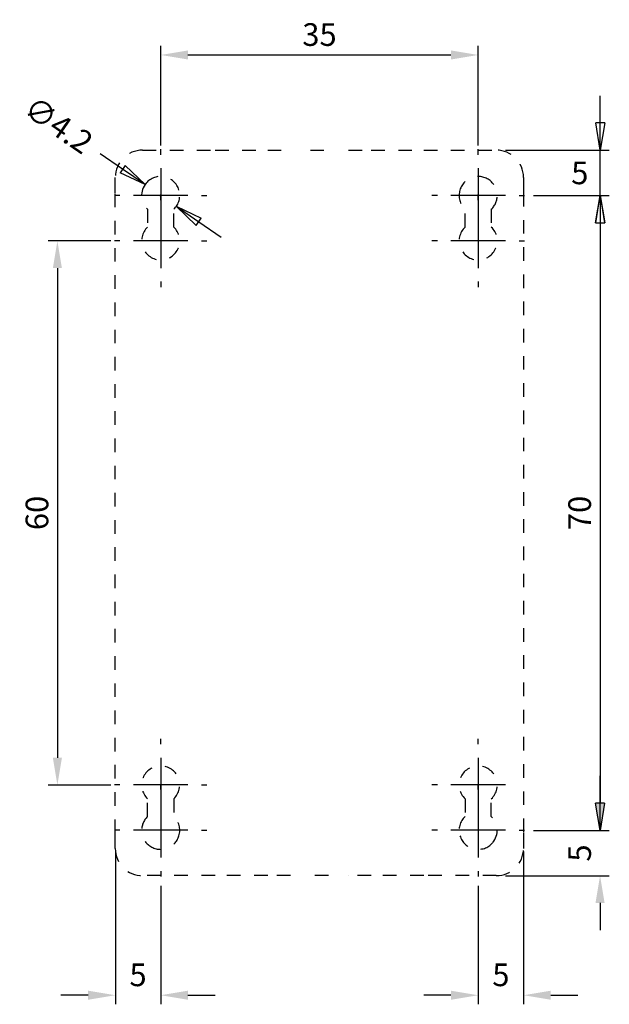
# Model space of a CAD drawing. Extents: x 917 to 1658, y 430 to 690.
# Drawn here: x 1593 to 1658, y 535 to 643 of the extents above; entities that cross this region are included whole.
import ezdxf

# ---------------------------------------------------------------- set-up
doc = ezdxf.new("R2010")
doc.units = 0
doc.header["$MEASUREMENT"] = 0
doc.header["$PDMODE"] = 2
doc.header["$PDSIZE"] = -0.01
doc.linetypes.add('HIDDEN', pattern=[4.5, 1.5, -1.5, 1.5])
doc.layers.add('1', color=7, linetype='Continuous')
doc.layers.add('5', color=7, linetype='Continuous')
doc.styles.get("Standard").update_dxf_attribs({"font": 'monotxt.shx'})
doc.dimstyles.new('DSTYLE1', dxfattribs={"dimtxt": 2.5, "dimasz": 3, "dimexe": 1, "dimexo": 1, "dimgap": 1, "dimtad": 1, "dimdec": 3, "dimrnd": 0.01, "dimzin": 11, "dimdsep": 46, "dimtxsty": 'Standard', "dimcen": 0.09, "dimadec": 0, "dimazin": 0, "dimtp": 0.1, "dimtm": 0.1, "dimtfac": 1, "dimtdec": 3, "dimtofl": 0, "dimtmove": 2, "dimatfit": 3, "dimfxl": 0, "dimtolj": 1, "dimtzin": 0, "dimarcsym": 0})
doc.dimstyles.new('DSTYLE2', dxfattribs={"dimtxt": 2.5, "dimasz": 3, "dimexe": 1, "dimexo": 1, "dimgap": 1, "dimtad": 1, "dimtih": 1, "dimtoh": 1, "dimdec": 3, "dimrnd": 0.01, "dimzin": 11, "dimdsep": 46, "dimtxsty": 'Standard', "dimcen": 0.09, "dimadec": 0, "dimazin": 0, "dimtp": 0.05, "dimtm": 1, "dimtfac": 1, "dimtdec": 3, "dimtmove": 2, "dimatfit": 3, "dimfxl": 0, "dimtolj": 1, "dimtzin": 0, "dimarcsym": 0})
doc.dimstyles.new('DSTYLE4', dxfattribs={"dimtxt": 2.5, "dimasz": 3, "dimexe": 1, "dimexo": 1, "dimgap": 1, "dimtad": 1, "dimdec": 3, "dimrnd": 0.01, "dimzin": 11, "dimdsep": 46, "dimtxsty": 'Standard', "dimcen": 0.09, "dimse2": 1, "dimadec": 0, "dimazin": 0, "dimtp": 0.1, "dimtm": 0.1, "dimtfac": 1, "dimtdec": 3, "dimtofl": 0, "dimtmove": 2, "dimatfit": 3, "dimfxl": 0, "dimtolj": 1, "dimtzin": 0, "dimarcsym": 0})
doc.dimstyles.new('DSTYLE6', dxfattribs={"dimtxt": 2.5, "dimasz": 3, "dimexe": 1, "dimexo": 1, "dimgap": 1, "dimtad": 1, "dimdec": 3, "dimrnd": 0.1, "dimzin": 11, "dimdsep": 46, "dimtxsty": 'Standard', "dimcen": 0.09, "dimadec": 0, "dimazin": 0, "dimtp": 0.1, "dimtm": 0.1, "dimtfac": 1, "dimtdec": 3, "dimtofl": 0, "dimtmove": 2, "dimatfit": 3, "dimfxl": 0, "dimtolj": 1, "dimtzin": 0, "dimarcsym": 0})

# ---------------------------------------------------------------- blocks, each defined once
blk = doc.blocks.new('_AH1')
at = {"color": 0, "linetype": 'Continuous'}
for p, q in [((-1, 0.166667), (0, 0)), ((-1, 0.166667), (-1, -0.166667)), ((0, 0), (-1, -0.166667)), ((0, 0), (-1, 0))]:
    blk.add_line(p, q, dxfattribs=at)
blk = doc.blocks.new('*D29')
at = {"layer": '5', "color": 0, "linetype": 'Continuous', "lineweight": -2}
for p, q in [((1657.07, 631.85), (1657.07, 634.85)), ((1646.62, 628.85), (1658.07, 628.85)), ((1657.07, 623.85), (1657.07, 628.85)), ((1649.72, 623.85), (1658.07, 623.85)), ((1657.07, 620.85), (1657.07, 617.85))]:
    blk.add_line(p, q, dxfattribs=at)
at = {"layer": 'Defpoints', "color": 0, "linetype": 'Continuous'}
for p in [(1645.62, 628.85), (1657.07, 628.85), (1648.72, 623.85)]:
    blk.add_point(p, dxfattribs=at)
at = {"layer": '5', "color": 0, "linetype": 'Continuous', "lineweight": -2, "xscale": 3, "yscale": 3, "zscale": 3}
for p, rotation in [((1657.07, 628.85), 270), ((1657.07, 623.85), 90)]:
    blk.add_blockref('_AH1', p, dxfattribs=dict(at, rotation=rotation))
at = {"layer": '5', "color": 0, "linetype": 'Continuous', "insert": (1654.82, 626.35), "char_height": 2.5, "attachment_point": 5}
blk.add_mtext('\\A1;5', dxfattribs=at)
blk = doc.blocks.new('*D40')
at = {"layer": '5', "color": 0, "linetype": 'Continuous', "lineweight": -2}
for p, q in [((1649.72, 623.85), (1658.05, 623.85)), ((1657.05, 620.85), (1657.05, 556.85))]:
    blk.add_line(p, q, dxfattribs=at)
at = {"layer": 'Defpoints', "color": 0, "linetype": 'Continuous'}
for p in [(1648.72, 623.85), (1648.72, 553.85), (1657.05, 553.85)]:
    blk.add_point(p, dxfattribs=at)
at = {"layer": '5', "color": 0, "linetype": 'Continuous', "lineweight": -2, "xscale": 3, "yscale": 3, "zscale": 3}
for p, rotation in [((1657.05, 623.85), 90), ((1657.05, 553.85), 270)]:
    blk.add_blockref('_AH1', p, dxfattribs=dict(at, rotation=rotation))
at = {"layer": '5', "color": 0, "linetype": 'Continuous', "insert": (1654.8, 588.85), "char_height": 2.5, "attachment_point": 5, "rotation": 90}
blk.add_mtext('\\A1;70', dxfattribs=at)
blk = doc.blocks.new('*D39')
at = {"layer": '5', "color": 0, "linetype": 'Continuous', "lineweight": -2}
for p, q in [((1657.05, 556.85), (1657.05, 559.85)), ((1649.72, 553.85), (1658.05, 553.85)), ((1646.62, 548.85), (1658.05, 548.85)), ((1657.05, 545.85), (1657.05, 542.85))]:
    blk.add_line(p, q, dxfattribs=at)
at = {"layer": '5', "color": 0, "linetype": 'Continuous'}
for points in [[(1656.55, 556.85), (1657.55, 556.85), (1657.05, 553.85)], [(1656.55, 545.85), (1657.55, 545.85), (1657.05, 548.85)]]:
    blk.add_solid(points, dxfattribs=at)
at = {"layer": 'Defpoints', "color": 0, "linetype": 'Continuous'}
for p in [(1648.72, 553.85), (1645.62, 548.85), (1657.05, 548.85)]:
    blk.add_point(p, dxfattribs=at)
at = {"layer": '5', "color": 0, "linetype": 'Continuous', "insert": (1654.8, 551.35), "char_height": 2.5, "attachment_point": 5, "rotation": 90}
blk.add_mtext('\\A1;5', dxfattribs=at)
blk = doc.blocks.new('*D38')
at = {"layer": '5', "color": 0, "linetype": 'Continuous', "lineweight": -2}
for p, q in [((1648.62, 551.52), (1648.62, 534.67)), ((1643.62, 547.75), (1643.62, 534.67)), ((1640.62, 535.67), (1637.62, 535.67)), ((1651.62, 535.67), (1654.62, 535.67))]:
    blk.add_line(p, q, dxfattribs=at)
at = {"layer": '5', "color": 0, "linetype": 'Continuous'}
for points in [[(1640.62, 536.17), (1640.62, 535.17), (1643.62, 535.67)], [(1651.62, 536.17), (1651.62, 535.17), (1648.62, 535.67)]]:
    blk.add_solid(points, dxfattribs=at)
at = {"layer": 'Defpoints', "color": 0, "linetype": 'Continuous'}
for p in [(1648.62, 552.52), (1643.62, 548.75), (1648.62, 535.67)]:
    blk.add_point(p, dxfattribs=at)
at = {"layer": '5', "color": 0, "linetype": 'Continuous', "insert": (1646.12, 537.92), "char_height": 2.5, "attachment_point": 5}
blk.add_mtext('\\A1;5', dxfattribs=at)
blk = doc.blocks.new('*D37')
at = {"layer": '5', "color": 0, "linetype": 'Continuous', "lineweight": -2}
for p, q in [((1603.62, 551.52), (1603.62, 534.67)), ((1608.62, 547.75), (1608.62, 534.67)), ((1600.62, 535.67), (1597.62, 535.67)), ((1611.62, 535.67), (1614.62, 535.67))]:
    blk.add_line(p, q, dxfattribs=at)
at = {"layer": '5', "color": 0, "linetype": 'Continuous'}
for points in [[(1600.62, 536.17), (1600.62, 535.17), (1603.62, 535.67)], [(1611.62, 536.17), (1611.62, 535.17), (1608.62, 535.67)]]:
    blk.add_solid(points, dxfattribs=at)
at = {"layer": 'Defpoints', "color": 0, "linetype": 'Continuous'}
for p in [(1603.62, 552.52), (1608.62, 548.75), (1603.62, 535.67)]:
    blk.add_point(p, dxfattribs=at)
at = {"layer": '5', "color": 0, "linetype": 'Continuous', "insert": (1606.12, 537.92), "char_height": 2.5, "attachment_point": 5}
blk.add_mtext('\\A1;5', dxfattribs=at)
blk = doc.blocks.new('*D36')
at = {"layer": '5', "color": 0, "linetype": 'Continuous', "lineweight": -2}
for p, q in [((1604.42, 626.75), (1601.95, 628.46)), ((1608.53, 623.85), (1608.71, 623.85)), ((1608.62, 623.76), (1608.62, 623.94)), ((1612.81, 620.96), (1615.28, 619.25))]:
    blk.add_line(p, q, dxfattribs=at)
at = {"layer": 'Defpoints', "color": 0, "linetype": 'Continuous'}
for p in [(1606.89, 625.05), (1610.34, 622.66)]:
    blk.add_point(p, dxfattribs=at)
at = {"layer": '5', "color": 0, "linetype": 'Continuous', "lineweight": -2, "xscale": 3, "yscale": 3, "zscale": 3}
for p, rotation in [((1606.89, 625.05), 325.3675848441524), ((1610.34, 622.66), 145.3675848441524)]:
    blk.add_blockref('_AH1', p, dxfattribs=dict(at, rotation=rotation))
at = {"layer": '5', "color": 0, "linetype": 'Continuous', "insert": (1597.36, 631.63), "char_height": 2.5, "attachment_point": 5, "rotation": 325.3676}
blk.add_mtext('\\A1;∅4.2', dxfattribs=at)
blk = doc.blocks.new('*D79')
at = {"layer": '1', "color": 0, "linetype": 'Continuous', "lineweight": -2}
for p, q in [((1608.62, 629.35), (1608.62, 640.35)), ((1643.62, 629.35), (1643.62, 640.35)), ((1611.62, 639.35), (1640.62, 639.35))]:
    blk.add_line(p, q, dxfattribs=at)
at = {"layer": '1', "color": 0, "linetype": 'Continuous'}
for points in [[(1611.62, 639.85), (1611.62, 638.85), (1608.62, 639.35)], [(1640.62, 639.85), (1640.62, 638.85), (1643.62, 639.35)]]:
    blk.add_solid(points, dxfattribs=at)
at = {"layer": 'Defpoints', "color": 0, "linetype": 'Continuous'}
for p in [(1643.62, 639.35), (1608.62, 628.35), (1643.62, 628.35)]:
    blk.add_point(p, dxfattribs=at)
at = {"layer": '1', "color": 0, "linetype": 'Continuous', "insert": (1626.12, 641.6), "char_height": 2.5, "attachment_point": 5}
blk.add_mtext('\\A1;35', dxfattribs=at)
blk = doc.blocks.new('*D80')
at = {"layer": '1', "color": 0, "linetype": 'Continuous', "lineweight": -2}
for p, q in [((1603.12, 618.85), (1596.23, 618.85)), ((1597.23, 615.85), (1597.23, 561.85)), ((1603.12, 558.85), (1596.23, 558.85))]:
    blk.add_line(p, q, dxfattribs=at)
at = {"layer": '1', "color": 0, "linetype": 'Continuous'}
for points in [[(1596.73, 615.85), (1597.73, 615.85), (1597.23, 618.85)], [(1596.73, 561.85), (1597.73, 561.85), (1597.23, 558.85)]]:
    blk.add_solid(points, dxfattribs=at)
at = {"layer": 'Defpoints', "color": 0, "linetype": 'Continuous'}
for p in [(1604.12, 618.85), (1597.23, 558.85), (1604.12, 558.85)]:
    blk.add_point(p, dxfattribs=at)
at = {"layer": '1', "color": 0, "linetype": 'Continuous', "insert": (1594.98, 588.85), "char_height": 2.5, "attachment_point": 5, "rotation": 90}
blk.add_mtext('\\A1;60', dxfattribs=at)

msp = doc.modelspace()

# ---------------------------------------------------------------- linework, layer by layer
at = {"layer": '5', "color": 3, "linetype": 'HIDDEN'}
for p, q in [((1606.6165, 628.8547), (1614.6165, 628.8547)), ((1614.6165, 628.8547), (1620.4165, 628.8547)), ((1620.4165, 628.8547), (1622.9165, 628.8547)), ((1625.1165, 628.8547), (1627.1165, 628.8547)), ((1629.3165, 628.8547), (1631.8165, 628.8547)), ((1631.8165, 628.8547), (1637.6165, 628.8547)), ((1637.6165, 628.8547), (1645.6165, 628.8547)), ((1603.6165, 625.1872), (1603.6165, 625.8547)), ((1648.6165, 625.8547), (1648.6165, 625.1872)), ((1603.6165, 624.1501), (1603.6165, 625.1872)), ((1648.6165, 625.1872), (1648.6165, 624.1501)), ((1603.6165, 553.5593), (1603.6165, 624.1501)), ((1648.6165, 624.1501), (1648.6165, 553.5593)), ((1607.1665, 622.3357), (1607.1665, 620.3738)), ((1610.0665, 620.3738), (1610.0665, 622.3357)), ((1610.4665, 622.4547), (1610.4665, 622.4547)), ((1642.1665, 620.3738), (1642.1665, 622.3357)), ((1645.0665, 622.3357), (1645.0665, 620.3738)), ((1607.1665, 555.3738), (1607.1665, 557.3357)), ((1610.0665, 557.3357), (1610.0665, 555.3738)), ((1642.1665, 557.3357), (1642.1665, 555.3738)), ((1645.0665, 555.3738), (1645.0665, 557.3357)), ((1603.6165, 552.5222), (1603.6165, 553.5593)), ((1648.6165, 553.5593), (1648.6165, 552.5222)), ((1603.6165, 551.8547), (1603.6165, 552.5222)), ((1648.6165, 552.5222), (1648.6165, 551.8547)), ((1614.6165, 548.8547), (1606.6165, 548.8547)), ((1620.4165, 548.8547), (1614.6165, 548.8547)), ((1622.9165, 548.8547), (1620.4165, 548.8547)), ((1622.9165, 548.8547), (1622.9165, 548.8547)), ((1627.1165, 548.8547), (1625.1165, 548.8547)), ((1629.3165, 548.8547), (1629.3165, 548.8547)), ((1631.8165, 548.8547), (1629.3165, 548.8547)), ((1637.6165, 548.8547), (1631.8165, 548.8547)), ((1645.6165, 548.8547), (1637.6165, 548.8547))]:
    msp.add_line(p, q, dxfattribs=at)
at = {"layer": '5', "color": 3, "linetype": 'Continuous'}
for p, q in [((1608.6165, 628.3547), (1608.6165, 628.9547)), ((1643.6165, 628.3547), (1643.6165, 628.9547)), ((1608.6165, 626.8547), (1608.6165, 620.8547)), ((1643.6165, 626.8547), (1643.6165, 620.8547)), ((1604.1165, 623.8547), (1603.5165, 623.8547)), ((1611.6165, 623.8547), (1605.6165, 623.8547)), ((1608.6165, 623.3547), (1608.6165, 623.9547)), ((1613.1165, 623.8547), (1613.7165, 623.8547)), ((1639.1165, 623.8547), (1638.5165, 623.8547)), ((1646.6165, 623.8547), (1640.6165, 623.8547)), ((1643.6165, 623.3547), (1643.6165, 623.9547)), ((1648.1165, 623.8547), (1648.7165, 623.8547)), ((1608.6165, 621.8547), (1608.6165, 615.8547)), ((1642.1302, 621.3547), (1642.1302, 621.3547)), ((1643.6165, 621.8547), (1643.6165, 615.8547)), ((1604.1165, 618.8547), (1603.5165, 618.8547)), ((1611.6165, 618.8547), (1605.6165, 618.8547)), ((1608.6165, 619.3547), (1608.6165, 618.7547)), ((1613.1165, 618.8547), (1613.7165, 618.8547)), ((1639.1165, 618.8547), (1638.5165, 618.8547)), ((1646.6165, 618.8547), (1640.6165, 618.8547)), ((1643.6165, 619.3547), (1643.6165, 618.7547)), ((1648.1165, 618.8547), (1648.7165, 618.8547)), ((1608.6165, 614.3547), (1608.6165, 613.7547)), ((1643.6165, 614.3547), (1643.6165, 613.7547)), ((1608.6165, 563.3547), (1608.6165, 563.9547)), ((1643.6165, 563.3547), (1643.6165, 563.9547)), ((1608.6165, 561.8547), (1608.6165, 555.8547)), ((1643.6165, 561.8547), (1643.6165, 555.8547)), ((1604.1165, 558.8547), (1603.5165, 558.8547)), ((1611.6165, 558.8547), (1605.6165, 558.8547)), ((1608.6165, 558.3547), (1608.6165, 558.9547)), ((1613.1165, 558.8547), (1613.7165, 558.8547)), ((1639.1165, 558.8547), (1638.5165, 558.8547)), ((1646.6165, 558.8547), (1640.6165, 558.8547)), ((1643.6165, 558.3547), (1643.6165, 558.9547)), ((1608.6165, 556.8547), (1608.6165, 550.8547)), ((1643.6165, 556.8547), (1643.6165, 550.8547)), ((1604.1165, 553.8547), (1603.5165, 553.8547)), ((1611.6165, 553.8547), (1605.6165, 553.8547)), ((1608.6165, 554.3547), (1608.6165, 553.7547)), ((1613.1165, 553.8547), (1613.7165, 553.8547)), ((1639.1165, 553.8547), (1638.5165, 553.8547)), ((1646.6165, 553.8547), (1640.6165, 553.8547)), ((1643.6165, 554.3547), (1643.6165, 553.7547)), ((1648.1165, 553.8547), (1648.7165, 553.8547)), ((1608.6165, 549.3547), (1608.6165, 548.7547)), ((1643.6165, 549.3547), (1643.6165, 548.7547))]:
    msp.add_line(p, q, dxfattribs=at)
at = {"layer": '5', "color": 3, "linetype": 'HIDDEN'}
for centre, radius, start, end in [((1606.6165, 625.8547), 3, 90, 180), ((1645.6165, 625.8547), 3, 0, 90), ((1608.6165, 623.8547), 2.1, 16.601549, 139.63241), ((1643.6165, 623.8547), 2.1, 51.430452, 163.39845), ((1643.6165, 623.8547), 2.1, 313.66782, 51.43045), ((1608.6165, 623.8547), 2.1, 139.63241, 226.33218), ((1608.6165, 623.8547), 2.1, 313.66782, 16.60155), ((1643.6165, 623.8547), 2.1, 163.39845, 226.33218), ((1608.6165, 618.8547), 2.1, 133.66782, 46.33218), ((1643.6165, 618.8547), 2.1, 133.66782, 46.33218), ((1608.6165, 558.8547), 2.1, 313.66782, 226.33218), ((1643.6165, 558.8547), 2.1, 313.66782, 226.33218), ((1608.6165, 553.8547), 2.1, 133.66782, 231.43045), ((1608.6165, 553.8547), 2.1, 343.39844, 46.33218), ((1643.6165, 553.8547), 2.1, 133.66782, 196.60157), ((1643.6165, 553.8547), 2.1, 319.63241, 46.33218), ((1608.6165, 553.8547), 2.1, 231.43045, 343.39844), ((1643.6165, 553.8547), 2.1, 196.60157, 319.63241), ((1606.6165, 551.8547), 3, 180, 270), ((1645.6165, 551.8547), 3, 270, 0)]:
    msp.add_arc(centre, radius, start, end, dxfattribs=at)

# ---------------------------------------------------------------- dimensions: what is measured, and where the dimension line sits
at = {"layer": '1', "color": 1, "linetype": 'Continuous'}
dim = msp.add_linear_dim(base=(1643.6165, 639.3495), p1=(1608.6165, 628.3547), p2=(1643.6165, 628.3547), dimstyle='DSTYLE1', dxfattribs=at)
dim.commit()
dim.dimension.update_dxf_attribs({"geometry": '*D79', "text_midpoint": (1626.1165, 641.5995)})
dim = msp.add_linear_dim(base=(1597.2304, 558.8547), p1=(1604.1165, 618.8547), p2=(1604.1165, 558.8547), angle=90, dimstyle='DSTYLE1', dxfattribs=at)
dim.commit()
dim.dimension.update_dxf_attribs({"geometry": '*D80', "text_midpoint": (1594.9804, 588.8547)})
at = {"layer": '5', "color": 1, "linetype": 'Continuous'}
dim = msp.add_diameter_dim_2p(p1=(1610.3444, 622.6613), p2=(1606.8886, 625.0482), dimstyle='DSTYLE6', override={"dimblk1": '_AH1', "dimblk2": '_AH1', "dimsah": 1}, dxfattribs=at)
dim.commit()
dim.dimension.update_dxf_attribs({"geometry": '*D36', "text_midpoint": (1597.3576, 631.6311), "dimtype": 163})
for base, p2, dimstyle, picture, middle in [((1657.0712, 628.8547), (1645.6165, 628.8547), 'DSTYLE2', '*D29', (1654.8202, 626.3547)), ((1657.0516, 553.8547), (1648.7165, 553.8547), 'DSTYLE4', '*D40', (1654.8006, 588.8547))]:
    dim = msp.add_linear_dim(base=base, p1=(1648.7165, 623.8547), p2=p2, angle=90, dimstyle=dimstyle, override={"dimblk": '_AH1', "dimsah": 0}, dxfattribs=at)
    dim.commit()
    dim.dimension.update_dxf_attribs({"geometry": picture, "text_midpoint": middle, "dimtype": 160})
dim = msp.add_linear_dim(base=(1657.0516, 548.8547), p1=(1648.7165, 553.8547), p2=(1645.6165, 548.8547), angle=90, dimstyle='DSTYLE1', dxfattribs=at)
dim.commit()
dim.dimension.update_dxf_attribs({"geometry": '*D39', "text_midpoint": (1654.8006, 551.3547), "dimtype": 160})
for base, p1, p2, picture, middle in [((1603.6165, 535.6694), (1608.6165, 548.7547), (1603.6165, 552.5222), '*D37', (1606.1165, 537.9204)), ((1648.6165, 535.6694), (1643.6165, 548.7547), (1648.6165, 552.5222), '*D38', (1646.1165, 537.9204))]:
    dim = msp.add_linear_dim(base=base, p1=p1, p2=p2, dimstyle='DSTYLE1', dxfattribs=at)
    dim.commit()
    dim.dimension.update_dxf_attribs({"geometry": picture, "text_midpoint": middle, "dimtype": 160})

doc.saveas('drawing.dxf')
